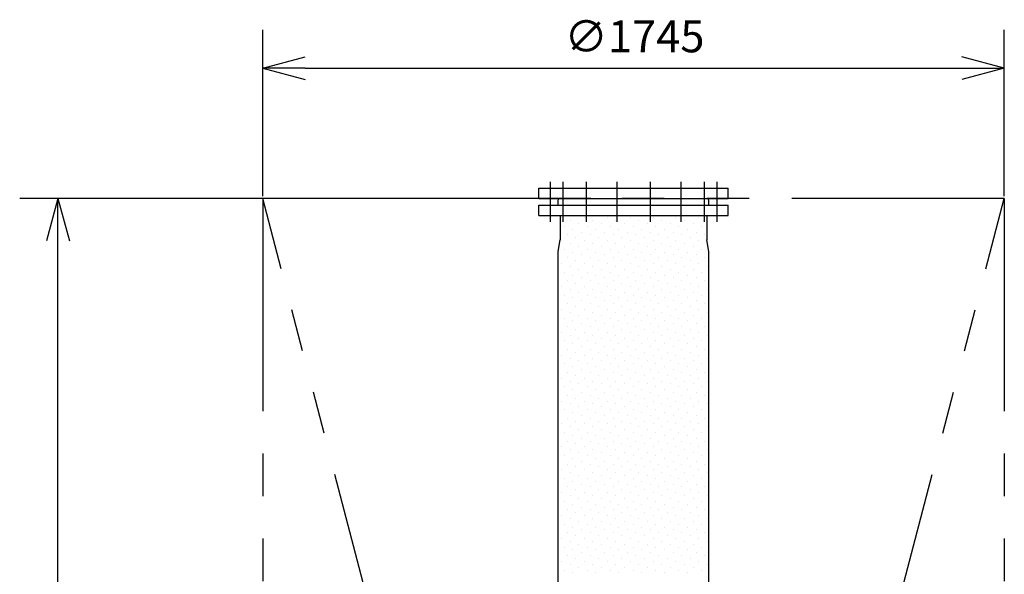
# Model space of a CAD drawing. Extents: x 207 to 40700, y 0 to 27750.
# Drawn here: x 30620 to 32937, y 3587 to 4891 of the extents above; entities that cross this region are included whole.
import ezdxf

# ---------------------------------------------------------------- set-up
doc = ezdxf.new("R2010")
doc.units = 0
doc.header["$LTSCALE"] = 400
doc.linetypes.add('CENTER', pattern=[2, 1.25, -0.25, 0.25, -0.25])
doc.linetypes.add('PHANTOM', pattern=[2.5, 1.25, -0.25, 0.25, -0.25, 0.25, -0.25])
doc.layers.get('0').update_dxf_attribs({"linetype": 'CONTINUOUS'})
for name, color, linetype in [('1', 4, 'CONTINUOUS'), ('CENTER', 1, 'CENTER'), ('SCALE', 4, 'CONTINUOUS'), ('UL1', 3, 'PHANTOM')]:
    doc.layers.add(name, color=color, linetype=linetype)
doc.styles.get("Standard").update_dxf_attribs({"font": 'TXT', "bigfont": 'BIGFONT'})

msp = doc.modelspace()

# ---------------------------------------------------------------- linework, layer by layer
for p, q in [((31191.8, 4776.7), (31291.8, 4803.5)), ((32936.8, 4776.7), (32836.8, 4803.5)), ((31191.8, 4776.7), (31291.8, 4749.9)), ((31291.8, 4776.7), (31191.8, 4776.7)), ((32936.8, 4776.7), (32836.8, 4749.9)), ((32836.8, 4776.7), (32936.8, 4776.7)), ((31841.8, 4494.5), (32286.8, 4494.5)), ((31841.8, 4470.5), (31841.8, 4494.5)), ((32286.8, 4470.5), (32286.8, 4494.5)), ((30710.1, 4470.5), (30683.3, 4370.5)), ((30710.1, 4470.5), (30736.9, 4370.5)), ((30710.1, 4370.5), (30710.1, 4470.5)), ((31841.8, 4470.5), (32286.8, 4470.5)), ((31841.8, 4454.5), (32286.8, 4454.5)), ((31841.8, 4430.5), (31841.8, 4454.5)), ((31887.3, 4466.5), (31888.3, 4469.2)), ((31887.3, 4454.5), (31887.3, 4466.5)), ((31890.2, 4470.5), (32238.4, 4470.5)), ((32241.3, 4466.5), (32240.3, 4469.2)), ((32241.3, 4454.5), (32241.3, 4466.5)), ((32286.8, 4430.5), (32286.8, 4454.5)), ((31841.8, 4430.5), (32286.8, 4430.5)), ((31891.8, 4430.5), (31891.8, 4373.2)), ((32236.8, 4430.5), (32236.8, 4373.2)), ((31886.8, 4345.9), (31891.8, 4373.2)), ((32241.8, 4345.9), (32236.8, 4373.2)), ((31886.8, 2495.2), (31886.8, 4345.9)), ((32241.8, 2495.2), (32241.8, 4345.9))]:
    msp.add_line(p, q)
for centre, start, end in [((31890.2, 4468.5), 90, 159.444), ((32238.4, 4468.5), 20.556, 90)]:
    msp.add_arc(centre, 2, start, end)
at = {"layer": '1', "linetype": 'Continuous'}
for p, q in [((31894.9, 4425.1), (31894.9, 4425.1)), ((31948.7, 4425.1), (31948.7, 4425.1)), ((32002.6, 4425.1), (32002.6, 4425.1)), ((32056.5, 4425.1), (32056.5, 4425.1)), ((32110.4, 4425.1), (32110.4, 4425.1)), ((32164.3, 4425.1), (32164.3, 4425.1)), ((32218.1, 4425.1), (32218.1, 4425.1)), ((31901.6, 4404.8), (31901.6, 4404.8)), ((31915.1, 4418.3), (31915.1, 4418.3)), ((31935.3, 4411.6), (31935.3, 4411.6)), ((31955.5, 4404.8), (31955.5, 4404.8)), ((31968.9, 4418.3), (31968.9, 4418.3)), ((31989.1, 4411.6), (31989.1, 4411.6)), ((32009.4, 4404.8), (32009.4, 4404.8)), ((32022.8, 4418.3), (32022.8, 4418.3)), ((32043, 4411.6), (32043, 4411.6)), ((32063.2, 4404.8), (32063.2, 4404.8)), ((32076.7, 4418.3), (32076.7, 4418.3)), ((32096.9, 4411.6), (32096.9, 4411.6)), ((32117.1, 4404.8), (32117.1, 4404.8)), ((32130.6, 4418.3), (32130.6, 4418.3)), ((32150.8, 4411.6), (32150.8, 4411.6)), ((32171, 4404.8), (32171, 4404.8)), ((32184.5, 4418.3), (32184.5, 4418.3)), ((32204.7, 4411.6), (32204.7, 4411.6)), ((32224.9, 4404.8), (32224.9, 4404.8)), ((31908.3, 4384.6), (31908.3, 4384.6)), ((31921.8, 4398.1), (31921.8, 4398.1)), ((31942, 4391.4), (31942, 4391.4)), ((31962.2, 4384.6), (31962.2, 4384.6)), ((31975.7, 4398.1), (31975.7, 4398.1)), ((31995.9, 4391.4), (31995.9, 4391.4)), ((32016.1, 4384.6), (32016.1, 4384.6)), ((32029.6, 4398.1), (32029.6, 4398.1)), ((32049.8, 4391.4), (32049.8, 4391.4)), ((32070, 4384.6), (32070, 4384.6)), ((32083.4, 4398.1), (32083.4, 4398.1)), ((32103.6, 4391.4), (32103.6, 4391.4)), ((32123.9, 4384.6), (32123.9, 4384.6)), ((32137.3, 4398.1), (32137.3, 4398.1)), ((32157.5, 4391.4), (32157.5, 4391.4)), ((32177.7, 4384.6), (32177.7, 4384.6)), ((32191.2, 4398.1), (32191.2, 4398.1)), ((32211.4, 4391.4), (32211.4, 4391.4)), ((32231.6, 4384.6), (32231.6, 4384.6)), ((31894.9, 4371.2), (31894.9, 4371.2)), ((31915.1, 4364.4), (31915.1, 4364.4)), ((31928.5, 4377.9), (31928.5, 4377.9)), ((31935.3, 4357.7), (31935.3, 4357.7)), ((31948.7, 4371.2), (31948.7, 4371.2)), ((31968.9, 4364.4), (31968.9, 4364.4)), ((31982.4, 4377.9), (31982.4, 4377.9)), ((31989.1, 4357.7), (31989.1, 4357.7)), ((32002.6, 4371.2), (32002.6, 4371.2)), ((32022.8, 4364.4), (32022.8, 4364.4)), ((32036.3, 4377.9), (32036.3, 4377.9)), ((32043, 4357.7), (32043, 4357.7)), ((32056.5, 4371.2), (32056.5, 4371.2)), ((32076.7, 4364.4), (32076.7, 4364.4)), ((32090.2, 4377.9), (32090.2, 4377.9)), ((32096.9, 4357.7), (32096.9, 4357.7)), ((32110.4, 4371.2), (32110.4, 4371.2)), ((32130.6, 4364.4), (32130.6, 4364.4)), ((32144.1, 4377.9), (32144.1, 4377.9)), ((32150.8, 4357.7), (32150.8, 4357.7)), ((32164.3, 4371.2), (32164.3, 4371.2)), ((32184.5, 4364.4), (32184.5, 4364.4)), ((32197.9, 4377.9), (32197.9, 4377.9)), ((32204.7, 4357.7), (32204.7, 4357.7)), ((32218.1, 4371.2), (32218.1, 4371.2)), ((32238.3, 4364.4), (32238.3, 4364.4)), ((31888.1, 4337.5), (31888.1, 4337.5)), ((31901.6, 4351), (31901.6, 4351)), ((31921.8, 4344.2), (31921.8, 4344.2)), ((31942, 4337.5), (31942, 4337.5)), ((31955.5, 4351), (31955.5, 4351)), ((31975.7, 4344.2), (31975.7, 4344.2)), ((31995.9, 4337.5), (31995.9, 4337.5)), ((32009.4, 4351), (32009.4, 4351)), ((32029.6, 4344.2), (32029.6, 4344.2)), ((32049.8, 4337.5), (32049.8, 4337.5)), ((32063.2, 4351), (32063.2, 4351)), ((32083.4, 4344.2), (32083.4, 4344.2)), ((32103.6, 4337.5), (32103.6, 4337.5)), ((32117.1, 4351), (32117.1, 4351)), ((32137.3, 4344.2), (32137.3, 4344.2)), ((32157.5, 4337.5), (32157.5, 4337.5)), ((32171, 4351), (32171, 4351)), ((32191.2, 4344.2), (32191.2, 4344.2)), ((32211.4, 4337.5), (32211.4, 4337.5)), ((32224.9, 4351), (32224.9, 4351)), ((31894.9, 4317.3), (31894.9, 4317.3)), ((31908.3, 4330.8), (31908.3, 4330.8)), ((31915.1, 4310.6), (31915.1, 4310.6)), ((31928.5, 4324), (31928.5, 4324)), ((31948.7, 4317.3), (31948.7, 4317.3)), ((31962.2, 4330.8), (31962.2, 4330.8)), ((31968.9, 4310.6), (31968.9, 4310.6)), ((31982.4, 4324), (31982.4, 4324)), ((32002.6, 4317.3), (32002.6, 4317.3)), ((32016.1, 4330.8), (32016.1, 4330.8)), ((32022.8, 4310.6), (32022.8, 4310.6)), ((32036.3, 4324), (32036.3, 4324)), ((32056.5, 4317.3), (32056.5, 4317.3)), ((32070, 4330.8), (32070, 4330.8)), ((32076.7, 4310.6), (32076.7, 4310.6)), ((32090.2, 4324), (32090.2, 4324)), ((32110.4, 4317.3), (32110.4, 4317.3)), ((32123.9, 4330.8), (32123.9, 4330.8)), ((32130.6, 4310.6), (32130.6, 4310.6)), ((32144.1, 4324), (32144.1, 4324)), ((32164.3, 4317.3), (32164.3, 4317.3)), ((32177.7, 4330.8), (32177.7, 4330.8)), ((32184.5, 4310.6), (32184.5, 4310.6)), ((32197.9, 4324), (32197.9, 4324)), ((32218.1, 4317.3), (32218.1, 4317.3)), ((32231.6, 4330.8), (32231.6, 4330.8)), ((32238.3, 4310.6), (32238.3, 4310.6)), ((31901.6, 4297.1), (31901.6, 4297.1)), ((31921.8, 4290.3), (31921.8, 4290.3)), ((31935.3, 4303.8), (31935.3, 4303.8)), ((31955.5, 4297.1), (31955.5, 4297.1)), ((31975.7, 4290.3), (31975.7, 4290.3)), ((31989.1, 4303.8), (31989.1, 4303.8)), ((32009.4, 4297.1), (32009.4, 4297.1)), ((32029.6, 4290.3), (32029.6, 4290.3)), ((32043, 4303.8), (32043, 4303.8)), ((32063.2, 4297.1), (32063.2, 4297.1)), ((32083.4, 4290.3), (32083.4, 4290.3)), ((32096.9, 4303.8), (32096.9, 4303.8)), ((32117.1, 4297.1), (32117.1, 4297.1)), ((32137.3, 4290.3), (32137.3, 4290.3)), ((32150.8, 4303.8), (32150.8, 4303.8)), ((32171, 4297.1), (32171, 4297.1)), ((32191.2, 4290.3), (32191.2, 4290.3)), ((32204.7, 4303.8), (32204.7, 4303.8)), ((32224.9, 4297.1), (32224.9, 4297.1)), ((31888.1, 4283.6), (31888.1, 4283.6)), ((31894.9, 4263.4), (31894.9, 4263.4)), ((31908.3, 4276.9), (31908.3, 4276.9)), ((31928.5, 4270.1), (31928.5, 4270.1)), ((31942, 4283.6), (31942, 4283.6)), ((31948.7, 4263.4), (31948.7, 4263.4)), ((31962.2, 4276.9), (31962.2, 4276.9)), ((31982.4, 4270.1), (31982.4, 4270.1)), ((31995.9, 4283.6), (31995.9, 4283.6)), ((32002.6, 4263.4), (32002.6, 4263.4)), ((32016.1, 4276.9), (32016.1, 4276.9)), ((32036.3, 4270.1), (32036.3, 4270.1)), ((32049.8, 4283.6), (32049.8, 4283.6)), ((32056.5, 4263.4), (32056.5, 4263.4)), ((32070, 4276.9), (32070, 4276.9)), ((32090.2, 4270.1), (32090.2, 4270.1)), ((32103.6, 4283.6), (32103.6, 4283.6)), ((32110.4, 4263.4), (32110.4, 4263.4)), ((32123.9, 4276.9), (32123.9, 4276.9)), ((32144.1, 4270.1), (32144.1, 4270.1)), ((32157.5, 4283.6), (32157.5, 4283.6)), ((32164.3, 4263.4), (32164.3, 4263.4)), ((32177.7, 4276.9), (32177.7, 4276.9)), ((32197.9, 4270.1), (32197.9, 4270.1)), ((32211.4, 4283.6), (32211.4, 4283.6)), ((32218.1, 4263.4), (32218.1, 4263.4)), ((32231.6, 4276.9), (32231.6, 4276.9)), ((31901.6, 4243.2), (31901.6, 4243.2)), ((31915.1, 4256.7), (31915.1, 4256.7)), ((31935.3, 4249.9), (31935.3, 4249.9)), ((31955.5, 4243.2), (31955.5, 4243.2)), ((31968.9, 4256.7), (31968.9, 4256.7)), ((31989.1, 4249.9), (31989.1, 4249.9)), ((32009.4, 4243.2), (32009.4, 4243.2)), ((32022.8, 4256.7), (32022.8, 4256.7)), ((32043, 4249.9), (32043, 4249.9)), ((32063.2, 4243.2), (32063.2, 4243.2)), ((32076.7, 4256.7), (32076.7, 4256.7)), ((32096.9, 4249.9), (32096.9, 4249.9)), ((32117.1, 4243.2), (32117.1, 4243.2)), ((32130.6, 4256.7), (32130.6, 4256.7)), ((32150.8, 4249.9), (32150.8, 4249.9)), ((32171, 4243.2), (32171, 4243.2)), ((32184.5, 4256.7), (32184.5, 4256.7)), ((32204.7, 4249.9), (32204.7, 4249.9)), ((32224.9, 4243.2), (32224.9, 4243.2)), ((32238.3, 4256.7), (32238.3, 4256.7)), ((31888.1, 4229.7), (31888.1, 4229.7)), ((31908.3, 4223), (31908.3, 4223)), ((31921.8, 4236.5), (31921.8, 4236.5)), ((31942, 4229.7), (31942, 4229.7)), ((31962.2, 4223), (31962.2, 4223)), ((31975.7, 4236.5), (31975.7, 4236.5)), ((31995.9, 4229.7), (31995.9, 4229.7)), ((32016.1, 4223), (32016.1, 4223)), ((32029.6, 4236.5), (32029.6, 4236.5)), ((32049.8, 4229.7), (32049.8, 4229.7)), ((32070, 4223), (32070, 4223)), ((32083.4, 4236.5), (32083.4, 4236.5)), ((32103.6, 4229.7), (32103.6, 4229.7)), ((32123.9, 4223), (32123.9, 4223)), ((32137.3, 4236.5), (32137.3, 4236.5)), ((32157.5, 4229.7), (32157.5, 4229.7)), ((32177.7, 4223), (32177.7, 4223)), ((32191.2, 4236.5), (32191.2, 4236.5)), ((32211.4, 4229.7), (32211.4, 4229.7)), ((32231.6, 4223), (32231.6, 4223)), ((31894.9, 4209.5), (31894.9, 4209.5)), ((31915.1, 4202.8), (31915.1, 4202.8)), ((31928.5, 4216.3), (31928.5, 4216.3)), ((31935.3, 4196.1), (31935.3, 4196.1)), ((31948.7, 4209.5), (31948.7, 4209.5)), ((31968.9, 4202.8), (31968.9, 4202.8)), ((31982.4, 4216.3), (31982.4, 4216.3)), ((31989.1, 4196.1), (31989.1, 4196.1)), ((32002.6, 4209.5), (32002.6, 4209.5)), ((32022.8, 4202.8), (32022.8, 4202.8)), ((32036.3, 4216.3), (32036.3, 4216.3)), ((32043, 4196.1), (32043, 4196.1)), ((32056.5, 4209.5), (32056.5, 4209.5)), ((32076.7, 4202.8), (32076.7, 4202.8)), ((32090.2, 4216.3), (32090.2, 4216.3)), ((32096.9, 4196.1), (32096.9, 4196.1)), ((32110.4, 4209.5), (32110.4, 4209.5)), ((32130.6, 4202.8), (32130.6, 4202.8)), ((32144.1, 4216.3), (32144.1, 4216.3)), ((32150.8, 4196.1), (32150.8, 4196.1)), ((32164.3, 4209.5), (32164.3, 4209.5)), ((32184.5, 4202.8), (32184.5, 4202.8)), ((32197.9, 4216.3), (32197.9, 4216.3)), ((32204.7, 4196.1), (32204.7, 4196.1)), ((32218.1, 4209.5), (32218.1, 4209.5)), ((32238.3, 4202.8), (32238.3, 4202.8)), ((31888.1, 4175.8), (31888.1, 4175.8)), ((31901.6, 4189.3), (31901.6, 4189.3)), ((31921.8, 4182.6), (31921.8, 4182.6)), ((31942, 4175.8), (31942, 4175.8)), ((31955.5, 4189.3), (31955.5, 4189.3)), ((31975.7, 4182.6), (31975.7, 4182.6)), ((31995.9, 4175.8), (31995.9, 4175.8)), ((32009.4, 4189.3), (32009.4, 4189.3)), ((32029.6, 4182.6), (32029.6, 4182.6)), ((32049.8, 4175.8), (32049.8, 4175.8)), ((32063.2, 4189.3), (32063.2, 4189.3)), ((32083.4, 4182.6), (32083.4, 4182.6)), ((32103.6, 4175.8), (32103.6, 4175.8)), ((32117.1, 4189.3), (32117.1, 4189.3)), ((32137.3, 4182.6), (32137.3, 4182.6)), ((32157.5, 4175.8), (32157.5, 4175.8)), ((32171, 4189.3), (32171, 4189.3)), ((32191.2, 4182.6), (32191.2, 4182.6)), ((32211.4, 4175.8), (32211.4, 4175.8)), ((32224.9, 4189.3), (32224.9, 4189.3)), ((31894.9, 4155.6), (31894.9, 4155.6)), ((31908.3, 4169.1), (31908.3, 4169.1)), ((31915.1, 4148.9), (31915.1, 4148.9)), ((31928.5, 4162.4), (31928.5, 4162.4)), ((31948.7, 4155.6), (31948.7, 4155.6)), ((31962.2, 4169.1), (31962.2, 4169.1)), ((31968.9, 4148.9), (31968.9, 4148.9)), ((31982.4, 4162.4), (31982.4, 4162.4)), ((32002.6, 4155.6), (32002.6, 4155.6)), ((32016.1, 4169.1), (32016.1, 4169.1)), ((32022.8, 4148.9), (32022.8, 4148.9)), ((32036.3, 4162.4), (32036.3, 4162.4)), ((32056.5, 4155.6), (32056.5, 4155.6)), ((32070, 4169.1), (32070, 4169.1)), ((32076.7, 4148.9), (32076.7, 4148.9)), ((32090.2, 4162.4), (32090.2, 4162.4)), ((32110.4, 4155.6), (32110.4, 4155.6)), ((32123.9, 4169.1), (32123.9, 4169.1)), ((32130.6, 4148.9), (32130.6, 4148.9)), ((32144.1, 4162.4), (32144.1, 4162.4)), ((32164.3, 4155.6), (32164.3, 4155.6)), ((32177.7, 4169.1), (32177.7, 4169.1)), ((32184.5, 4148.9), (32184.5, 4148.9)), ((32197.9, 4162.4), (32197.9, 4162.4)), ((32218.1, 4155.6), (32218.1, 4155.6)), ((32231.6, 4169.1), (32231.6, 4169.1)), ((32238.3, 4148.9), (32238.3, 4148.9)), ((31901.6, 4135.4), (31901.6, 4135.4)), ((31921.8, 4128.7), (31921.8, 4128.7)), ((31935.3, 4142.2), (31935.3, 4142.2)), ((31955.5, 4135.4), (31955.5, 4135.4)), ((31975.7, 4128.7), (31975.7, 4128.7)), ((31989.1, 4142.2), (31989.1, 4142.2)), ((32009.4, 4135.4), (32009.4, 4135.4)), ((32029.6, 4128.7), (32029.6, 4128.7)), ((32043, 4142.2), (32043, 4142.2)), ((32063.2, 4135.4), (32063.2, 4135.4)), ((32083.4, 4128.7), (32083.4, 4128.7)), ((32096.9, 4142.2), (32096.9, 4142.2)), ((32117.1, 4135.4), (32117.1, 4135.4)), ((32137.3, 4128.7), (32137.3, 4128.7)), ((32150.8, 4142.2), (32150.8, 4142.2)), ((32171, 4135.4), (32171, 4135.4)), ((32191.2, 4128.7), (32191.2, 4128.7)), ((32204.7, 4142.2), (32204.7, 4142.2)), ((32224.9, 4135.4), (32224.9, 4135.4)), ((31888.1, 4122), (31888.1, 4122)), ((31894.9, 4101.8), (31894.9, 4101.8)), ((31908.3, 4115.2), (31908.3, 4115.2)), ((31928.5, 4108.5), (31928.5, 4108.5)), ((31942, 4122), (31942, 4122)), ((31948.7, 4101.8), (31948.7, 4101.8)), ((31962.2, 4115.2), (31962.2, 4115.2)), ((31982.4, 4108.5), (31982.4, 4108.5)), ((31995.9, 4122), (31995.9, 4122)), ((32002.6, 4101.8), (32002.6, 4101.8)), ((32016.1, 4115.2), (32016.1, 4115.2)), ((32036.3, 4108.5), (32036.3, 4108.5)), ((32049.8, 4122), (32049.8, 4122)), ((32056.5, 4101.8), (32056.5, 4101.8)), ((32070, 4115.2), (32070, 4115.2)), ((32090.2, 4108.5), (32090.2, 4108.5)), ((32103.6, 4122), (32103.6, 4122)), ((32110.4, 4101.8), (32110.4, 4101.8)), ((32123.9, 4115.2), (32123.9, 4115.2)), ((32144.1, 4108.5), (32144.1, 4108.5)), ((32157.5, 4122), (32157.5, 4122)), ((32164.3, 4101.8), (32164.3, 4101.8)), ((32177.7, 4115.2), (32177.7, 4115.2)), ((32197.9, 4108.5), (32197.9, 4108.5)), ((32211.4, 4122), (32211.4, 4122)), ((32218.1, 4101.8), (32218.1, 4101.8)), ((32231.6, 4115.2), (32231.6, 4115.2)), ((31901.6, 4081.6), (31901.6, 4081.6)), ((31915.1, 4095), (31915.1, 4095)), ((31935.3, 4088.3), (31935.3, 4088.3)), ((31955.5, 4081.6), (31955.5, 4081.6)), ((31968.9, 4095), (31968.9, 4095)), ((31989.1, 4088.3), (31989.1, 4088.3)), ((32009.4, 4081.6), (32009.4, 4081.6)), ((32022.8, 4095), (32022.8, 4095)), ((32043, 4088.3), (32043, 4088.3)), ((32063.2, 4081.6), (32063.2, 4081.6)), ((32076.7, 4095), (32076.7, 4095)), ((32096.9, 4088.3), (32096.9, 4088.3)), ((32117.1, 4081.6), (32117.1, 4081.6)), ((32130.6, 4095), (32130.6, 4095)), ((32150.8, 4088.3), (32150.8, 4088.3)), ((32171, 4081.6), (32171, 4081.6)), ((32184.5, 4095), (32184.5, 4095)), ((32204.7, 4088.3), (32204.7, 4088.3)), ((32224.9, 4081.6), (32224.9, 4081.6)), ((32238.3, 4095), (32238.3, 4095)), ((31888.1, 4068.1), (31888.1, 4068.1)), ((31908.3, 4061.4), (31908.3, 4061.4)), ((31921.8, 4074.8), (31921.8, 4074.8)), ((31928.5, 4054.6), (31928.5, 4054.6)), ((31942, 4068.1), (31942, 4068.1)), ((31962.2, 4061.4), (31962.2, 4061.4)), ((31975.7, 4074.8), (31975.7, 4074.8)), ((31982.4, 4054.6), (31982.4, 4054.6)), ((31995.9, 4068.1), (31995.9, 4068.1)), ((32016.1, 4061.4), (32016.1, 4061.4)), ((32029.6, 4074.8), (32029.6, 4074.8)), ((32036.3, 4054.6), (32036.3, 4054.6)), ((32049.8, 4068.1), (32049.8, 4068.1)), ((32070, 4061.4), (32070, 4061.4)), ((32083.4, 4074.8), (32083.4, 4074.8)), ((32090.2, 4054.6), (32090.2, 4054.6)), ((32103.6, 4068.1), (32103.6, 4068.1)), ((32123.9, 4061.4), (32123.9, 4061.4)), ((32137.3, 4074.8), (32137.3, 4074.8)), ((32144.1, 4054.6), (32144.1, 4054.6)), ((32157.5, 4068.1), (32157.5, 4068.1)), ((32177.7, 4061.4), (32177.7, 4061.4)), ((32191.2, 4074.8), (32191.2, 4074.8)), ((32197.9, 4054.6), (32197.9, 4054.6)), ((32211.4, 4068.1), (32211.4, 4068.1)), ((32231.6, 4061.4), (32231.6, 4061.4)), ((31894.9, 4047.9), (31894.9, 4047.9)), ((31915.1, 4041.1), (31915.1, 4041.1)), ((31935.3, 4034.4), (31935.3, 4034.4)), ((31948.7, 4047.9), (31948.7, 4047.9)), ((31968.9, 4041.1), (31968.9, 4041.1)), ((31989.1, 4034.4), (31989.1, 4034.4)), ((32002.6, 4047.9), (32002.6, 4047.9)), ((32022.8, 4041.1), (32022.8, 4041.1)), ((32043, 4034.4), (32043, 4034.4)), ((32056.5, 4047.9), (32056.5, 4047.9)), ((32076.7, 4041.1), (32076.7, 4041.1)), ((32096.9, 4034.4), (32096.9, 4034.4)), ((32110.4, 4047.9), (32110.4, 4047.9)), ((32130.6, 4041.1), (32130.6, 4041.1)), ((32150.8, 4034.4), (32150.8, 4034.4)), ((32164.3, 4047.9), (32164.3, 4047.9)), ((32184.5, 4041.1), (32184.5, 4041.1)), ((32204.7, 4034.4), (32204.7, 4034.4)), ((32218.1, 4047.9), (32218.1, 4047.9)), ((32238.3, 4041.1), (32238.3, 4041.1)), ((31888.1, 4014.2), (31888.1, 4014.2)), ((31901.6, 4027.7), (31901.6, 4027.7)), ((31921.8, 4020.9), (31921.8, 4020.9)), ((31942, 4014.2), (31942, 4014.2)), ((31955.5, 4027.7), (31955.5, 4027.7)), ((31975.7, 4020.9), (31975.7, 4020.9)), ((31995.9, 4014.2), (31995.9, 4014.2)), ((32009.4, 4027.7), (32009.4, 4027.7)), ((32029.6, 4020.9), (32029.6, 4020.9)), ((32049.8, 4014.2), (32049.8, 4014.2)), ((32063.2, 4027.7), (32063.2, 4027.7)), ((32083.4, 4020.9), (32083.4, 4020.9)), ((32103.6, 4014.2), (32103.6, 4014.2)), ((32117.1, 4027.7), (32117.1, 4027.7)), ((32137.3, 4020.9), (32137.3, 4020.9)), ((32157.5, 4014.2), (32157.5, 4014.2)), ((32171, 4027.7), (32171, 4027.7)), ((32191.2, 4020.9), (32191.2, 4020.9)), ((32211.4, 4014.2), (32211.4, 4014.2)), ((32224.9, 4027.7), (32224.9, 4027.7)), ((31894.9, 3994), (31894.9, 3994)), ((31908.3, 4007.5), (31908.3, 4007.5)), ((31915.1, 3987.3), (31915.1, 3987.3)), ((31928.5, 4000.7), (31928.5, 4000.7)), ((31948.7, 3994), (31948.7, 3994)), ((31962.2, 4007.5), (31962.2, 4007.5)), ((31968.9, 3987.3), (31968.9, 3987.3)), ((31982.4, 4000.7), (31982.4, 4000.7)), ((32002.6, 3994), (32002.6, 3994)), ((32016.1, 4007.5), (32016.1, 4007.5)), ((32022.8, 3987.3), (32022.8, 3987.3)), ((32036.3, 4000.7), (32036.3, 4000.7)), ((32056.5, 3994), (32056.5, 3994)), ((32070, 4007.5), (32070, 4007.5)), ((32076.7, 3987.3), (32076.7, 3987.3)), ((32090.2, 4000.7), (32090.2, 4000.7)), ((32110.4, 3994), (32110.4, 3994)), ((32123.9, 4007.5), (32123.9, 4007.5)), ((32130.6, 3987.3), (32130.6, 3987.3)), ((32144.1, 4000.7), (32144.1, 4000.7)), ((32164.3, 3994), (32164.3, 3994)), ((32177.7, 4007.5), (32177.7, 4007.5)), ((32184.5, 3987.3), (32184.5, 3987.3)), ((32197.9, 4000.7), (32197.9, 4000.7)), ((32218.1, 3994), (32218.1, 3994)), ((32231.6, 4007.5), (32231.6, 4007.5)), ((32238.3, 3987.3), (32238.3, 3987.3)), ((31901.6, 3973.8), (31901.6, 3973.8)), ((31921.8, 3967.1), (31921.8, 3967.1)), ((31935.3, 3980.5), (31935.3, 3980.5)), ((31955.5, 3973.8), (31955.5, 3973.8)), ((31975.7, 3967.1), (31975.7, 3967.1)), ((31989.1, 3980.5), (31989.1, 3980.5)), ((32009.4, 3973.8), (32009.4, 3973.8)), ((32029.6, 3967.1), (32029.6, 3967.1)), ((32043, 3980.5), (32043, 3980.5)), ((32063.2, 3973.8), (32063.2, 3973.8)), ((32083.4, 3967.1), (32083.4, 3967.1)), ((32096.9, 3980.5), (32096.9, 3980.5)), ((32117.1, 3973.8), (32117.1, 3973.8)), ((32137.3, 3967.1), (32137.3, 3967.1)), ((32150.8, 3980.5), (32150.8, 3980.5)), ((32171, 3973.8), (32171, 3973.8)), ((32191.2, 3967.1), (32191.2, 3967.1)), ((32204.7, 3980.5), (32204.7, 3980.5)), ((32224.9, 3973.8), (32224.9, 3973.8)), ((31888.1, 3960.3), (31888.1, 3960.3)), ((31894.9, 3940.1), (31894.9, 3940.1)), ((31908.3, 3953.6), (31908.3, 3953.6)), ((31928.5, 3946.9), (31928.5, 3946.9)), ((31942, 3960.3), (31942, 3960.3)), ((31948.7, 3940.1), (31948.7, 3940.1)), ((31962.2, 3953.6), (31962.2, 3953.6)), ((31982.4, 3946.9), (31982.4, 3946.9)), ((31995.9, 3960.3), (31995.9, 3960.3)), ((32002.6, 3940.1), (32002.6, 3940.1)), ((32016.1, 3953.6), (32016.1, 3953.6)), ((32036.3, 3946.9), (32036.3, 3946.9)), ((32049.8, 3960.3), (32049.8, 3960.3)), ((32056.5, 3940.1), (32056.5, 3940.1)), ((32070, 3953.6), (32070, 3953.6)), ((32090.2, 3946.9), (32090.2, 3946.9)), ((32103.6, 3960.3), (32103.6, 3960.3)), ((32110.4, 3940.1), (32110.4, 3940.1)), ((32123.9, 3953.6), (32123.9, 3953.6)), ((32144.1, 3946.9), (32144.1, 3946.9)), ((32157.5, 3960.3), (32157.5, 3960.3)), ((32164.3, 3940.1), (32164.3, 3940.1)), ((32177.7, 3953.6), (32177.7, 3953.6)), ((32197.9, 3946.9), (32197.9, 3946.9)), ((32211.4, 3960.3), (32211.4, 3960.3)), ((32218.1, 3940.1), (32218.1, 3940.1)), ((32231.6, 3953.6), (32231.6, 3953.6)), ((31901.6, 3919.9), (31901.6, 3919.9)), ((31915.1, 3933.4), (31915.1, 3933.4)), ((31935.3, 3926.6), (31935.3, 3926.6)), ((31955.5, 3919.9), (31955.5, 3919.9)), ((31968.9, 3933.4), (31968.9, 3933.4)), ((31989.1, 3926.6), (31989.1, 3926.6)), ((32009.4, 3919.9), (32009.4, 3919.9)), ((32022.8, 3933.4), (32022.8, 3933.4)), ((32043, 3926.6), (32043, 3926.6)), ((32063.2, 3919.9), (32063.2, 3919.9)), ((32076.7, 3933.4), (32076.7, 3933.4)), ((32096.9, 3926.6), (32096.9, 3926.6)), ((32117.1, 3919.9), (32117.1, 3919.9)), ((32130.6, 3933.4), (32130.6, 3933.4)), ((32150.8, 3926.6), (32150.8, 3926.6)), ((32171, 3919.9), (32171, 3919.9)), ((32184.5, 3933.4), (32184.5, 3933.4)), ((32204.7, 3926.6), (32204.7, 3926.6)), ((32224.9, 3919.9), (32224.9, 3919.9)), ((32238.3, 3933.4), (32238.3, 3933.4)), ((31888.1, 3906.4), (31888.1, 3906.4)), ((31908.3, 3899.7), (31908.3, 3899.7)), ((31921.8, 3913.2), (31921.8, 3913.2)), ((31928.5, 3893), (31928.5, 3893)), ((31942, 3906.4), (31942, 3906.4)), ((31962.2, 3899.7), (31962.2, 3899.7)), ((31975.7, 3913.2), (31975.7, 3913.2)), ((31982.4, 3893), (31982.4, 3893)), ((31995.9, 3906.4), (31995.9, 3906.4)), ((32016.1, 3899.7), (32016.1, 3899.7)), ((32029.6, 3913.2), (32029.6, 3913.2)), ((32036.3, 3893), (32036.3, 3893)), ((32049.8, 3906.4), (32049.8, 3906.4)), ((32070, 3899.7), (32070, 3899.7)), ((32083.4, 3913.2), (32083.4, 3913.2)), ((32090.2, 3893), (32090.2, 3893)), ((32103.6, 3906.4), (32103.6, 3906.4)), ((32123.9, 3899.7), (32123.9, 3899.7)), ((32137.3, 3913.2), (32137.3, 3913.2)), ((32144.1, 3893), (32144.1, 3893)), ((32157.5, 3906.4), (32157.5, 3906.4)), ((32177.7, 3899.7), (32177.7, 3899.7)), ((32191.2, 3913.2), (32191.2, 3913.2)), ((32197.9, 3893), (32197.9, 3893)), ((32211.4, 3906.4), (32211.4, 3906.4)), ((32231.6, 3899.7), (32231.6, 3899.7)), ((31894.9, 3886.2), (31894.9, 3886.2)), ((31915.1, 3879.5), (31915.1, 3879.5)), ((31935.3, 3872.8), (31935.3, 3872.8)), ((31948.7, 3886.2), (31948.7, 3886.2)), ((31968.9, 3879.5), (31968.9, 3879.5)), ((31989.1, 3872.8), (31989.1, 3872.8)), ((32002.6, 3886.2), (32002.6, 3886.2)), ((32022.8, 3879.5), (32022.8, 3879.5)), ((32043, 3872.8), (32043, 3872.8)), ((32056.5, 3886.2), (32056.5, 3886.2)), ((32076.7, 3879.5), (32076.7, 3879.5)), ((32096.9, 3872.8), (32096.9, 3872.8)), ((32110.4, 3886.2), (32110.4, 3886.2)), ((32130.6, 3879.5), (32130.6, 3879.5)), ((32150.8, 3872.8), (32150.8, 3872.8)), ((32164.3, 3886.2), (32164.3, 3886.2)), ((32184.5, 3879.5), (32184.5, 3879.5)), ((32204.7, 3872.8), (32204.7, 3872.8)), ((32218.1, 3886.2), (32218.1, 3886.2)), ((32238.3, 3879.5), (32238.3, 3879.5)), ((31888.1, 3852.6), (31888.1, 3852.6)), ((31901.6, 3866), (31901.6, 3866)), ((31908.3, 3845.8), (31908.3, 3845.8)), ((31921.8, 3859.3), (31921.8, 3859.3)), ((31942, 3852.6), (31942, 3852.6)), ((31955.5, 3866), (31955.5, 3866)), ((31962.2, 3845.8), (31962.2, 3845.8)), ((31975.7, 3859.3), (31975.7, 3859.3)), ((31995.9, 3852.6), (31995.9, 3852.6)), ((32009.4, 3866), (32009.4, 3866)), ((32016.1, 3845.8), (32016.1, 3845.8)), ((32029.6, 3859.3), (32029.6, 3859.3)), ((32049.8, 3852.6), (32049.8, 3852.6)), ((32063.2, 3866), (32063.2, 3866)), ((32070, 3845.8), (32070, 3845.8)), ((32083.4, 3859.3), (32083.4, 3859.3)), ((32103.6, 3852.6), (32103.6, 3852.6)), ((32117.1, 3866), (32117.1, 3866)), ((32123.9, 3845.8), (32123.9, 3845.8)), ((32137.3, 3859.3), (32137.3, 3859.3)), ((32157.5, 3852.6), (32157.5, 3852.6)), ((32171, 3866), (32171, 3866)), ((32177.7, 3845.8), (32177.7, 3845.8)), ((32191.2, 3859.3), (32191.2, 3859.3)), ((32211.4, 3852.6), (32211.4, 3852.6)), ((32224.9, 3866), (32224.9, 3866)), ((32231.6, 3845.8), (32231.6, 3845.8)), ((31894.9, 3832.4), (31894.9, 3832.4)), ((31915.1, 3825.6), (31915.1, 3825.6)), ((31928.5, 3839.1), (31928.5, 3839.1)), ((31948.7, 3832.4), (31948.7, 3832.4)), ((31968.9, 3825.6), (31968.9, 3825.6)), ((31982.4, 3839.1), (31982.4, 3839.1)), ((32002.6, 3832.4), (32002.6, 3832.4)), ((32022.8, 3825.6), (32022.8, 3825.6)), ((32036.3, 3839.1), (32036.3, 3839.1)), ((32056.5, 3832.4), (32056.5, 3832.4)), ((32076.7, 3825.6), (32076.7, 3825.6)), ((32090.2, 3839.1), (32090.2, 3839.1)), ((32110.4, 3832.4), (32110.4, 3832.4)), ((32130.6, 3825.6), (32130.6, 3825.6)), ((32144.1, 3839.1), (32144.1, 3839.1)), ((32164.3, 3832.4), (32164.3, 3832.4)), ((32184.5, 3825.6), (32184.5, 3825.6)), ((32197.9, 3839.1), (32197.9, 3839.1)), ((32218.1, 3832.4), (32218.1, 3832.4)), ((32238.3, 3825.6), (32238.3, 3825.6)), ((31901.6, 3812.1), (31901.6, 3812.1)), ((31921.8, 3805.4), (31921.8, 3805.4)), ((31935.3, 3818.9), (31935.3, 3818.9)), ((31955.5, 3812.1), (31955.5, 3812.1)), ((31975.7, 3805.4), (31975.7, 3805.4)), ((31989.1, 3818.9), (31989.1, 3818.9)), ((32009.4, 3812.1), (32009.4, 3812.1)), ((32029.6, 3805.4), (32029.6, 3805.4)), ((32043, 3818.9), (32043, 3818.9)), ((32063.2, 3812.1), (32063.2, 3812.1)), ((32083.4, 3805.4), (32083.4, 3805.4)), ((32096.9, 3818.9), (32096.9, 3818.9)), ((32117.1, 3812.1), (32117.1, 3812.1)), ((32137.3, 3805.4), (32137.3, 3805.4)), ((32150.8, 3818.9), (32150.8, 3818.9)), ((32171, 3812.1), (32171, 3812.1)), ((32191.2, 3805.4), (32191.2, 3805.4)), ((32204.7, 3818.9), (32204.7, 3818.9)), ((32224.9, 3812.1), (32224.9, 3812.1)), ((31888.1, 3798.7), (31888.1, 3798.7)), ((31894.9, 3778.5), (31894.9, 3778.5)), ((31908.3, 3791.9), (31908.3, 3791.9)), ((31928.5, 3785.2), (31928.5, 3785.2)), ((31942, 3798.7), (31942, 3798.7)), ((31948.7, 3778.5), (31948.7, 3778.5)), ((31962.2, 3791.9), (31962.2, 3791.9)), ((31982.4, 3785.2), (31982.4, 3785.2)), ((31995.9, 3798.7), (31995.9, 3798.7)), ((32002.6, 3778.5), (32002.6, 3778.5)), ((32016.1, 3791.9), (32016.1, 3791.9)), ((32036.3, 3785.2), (32036.3, 3785.2)), ((32049.8, 3798.7), (32049.8, 3798.7)), ((32056.5, 3778.5), (32056.5, 3778.5)), ((32070, 3791.9), (32070, 3791.9)), ((32090.2, 3785.2), (32090.2, 3785.2)), ((32103.6, 3798.7), (32103.6, 3798.7)), ((32110.4, 3778.5), (32110.4, 3778.5)), ((32123.9, 3791.9), (32123.9, 3791.9)), ((32144.1, 3785.2), (32144.1, 3785.2)), ((32157.5, 3798.7), (32157.5, 3798.7)), ((32164.3, 3778.5), (32164.3, 3778.5)), ((32177.7, 3791.9), (32177.7, 3791.9)), ((32197.9, 3785.2), (32197.9, 3785.2)), ((32211.4, 3798.7), (32211.4, 3798.7)), ((32218.1, 3778.5), (32218.1, 3778.5)), ((32231.6, 3791.9), (32231.6, 3791.9)), ((31901.6, 3758.3), (31901.6, 3758.3)), ((31915.1, 3771.7), (31915.1, 3771.7)), ((31935.3, 3765), (31935.3, 3765)), ((31955.5, 3758.3), (31955.5, 3758.3)), ((31968.9, 3771.7), (31968.9, 3771.7)), ((31989.1, 3765), (31989.1, 3765)), ((32009.4, 3758.3), (32009.4, 3758.3)), ((32022.8, 3771.7), (32022.8, 3771.7)), ((32043, 3765), (32043, 3765)), ((32063.2, 3758.3), (32063.2, 3758.3)), ((32076.7, 3771.7), (32076.7, 3771.7)), ((32096.9, 3765), (32096.9, 3765)), ((32117.1, 3758.3), (32117.1, 3758.3)), ((32130.6, 3771.7), (32130.6, 3771.7)), ((32150.8, 3765), (32150.8, 3765)), ((32171, 3758.3), (32171, 3758.3)), ((32184.5, 3771.7), (32184.5, 3771.7)), ((32204.7, 3765), (32204.7, 3765)), ((32224.9, 3758.3), (32224.9, 3758.3)), ((32238.3, 3771.7), (32238.3, 3771.7)), ((31888.1, 3744.8), (31888.1, 3744.8)), ((31908.3, 3738.1), (31908.3, 3738.1)), ((31921.8, 3751.5), (31921.8, 3751.5)), ((31928.5, 3731.3), (31928.5, 3731.3)), ((31942, 3744.8), (31942, 3744.8)), ((31962.2, 3738.1), (31962.2, 3738.1)), ((31975.7, 3751.5), (31975.7, 3751.5)), ((31982.4, 3731.3), (31982.4, 3731.3)), ((31995.9, 3744.8), (31995.9, 3744.8)), ((32016.1, 3738.1), (32016.1, 3738.1)), ((32029.6, 3751.5), (32029.6, 3751.5)), ((32036.3, 3731.3), (32036.3, 3731.3)), ((32049.8, 3744.8), (32049.8, 3744.8)), ((32070, 3738.1), (32070, 3738.1)), ((32083.4, 3751.5), (32083.4, 3751.5)), ((32090.2, 3731.3), (32090.2, 3731.3)), ((32103.6, 3744.8), (32103.6, 3744.8)), ((32123.9, 3738.1), (32123.9, 3738.1)), ((32137.3, 3751.5), (32137.3, 3751.5)), ((32144.1, 3731.3), (32144.1, 3731.3)), ((32157.5, 3744.8), (32157.5, 3744.8)), ((32177.7, 3738.1), (32177.7, 3738.1)), ((32191.2, 3751.5), (32191.2, 3751.5)), ((32197.9, 3731.3), (32197.9, 3731.3)), ((32211.4, 3744.8), (32211.4, 3744.8)), ((32231.6, 3738.1), (32231.6, 3738.1)), ((31894.9, 3724.6), (31894.9, 3724.6)), ((31915.1, 3717.9), (31915.1, 3717.9)), ((31935.3, 3711.1), (31935.3, 3711.1)), ((31948.7, 3724.6), (31948.7, 3724.6)), ((31968.9, 3717.9), (31968.9, 3717.9)), ((31989.1, 3711.1), (31989.1, 3711.1)), ((32002.6, 3724.6), (32002.6, 3724.6)), ((32022.8, 3717.9), (32022.8, 3717.9)), ((32043, 3711.1), (32043, 3711.1)), ((32056.5, 3724.6), (32056.5, 3724.6)), ((32076.7, 3717.9), (32076.7, 3717.9)), ((32096.9, 3711.1), (32096.9, 3711.1)), ((32110.4, 3724.6), (32110.4, 3724.6)), ((32130.6, 3717.9), (32130.6, 3717.9)), ((32150.8, 3711.1), (32150.8, 3711.1)), ((32164.3, 3724.6), (32164.3, 3724.6)), ((32184.5, 3717.9), (32184.5, 3717.9)), ((32204.7, 3711.1), (32204.7, 3711.1)), ((32218.1, 3724.6), (32218.1, 3724.6)), ((32238.3, 3717.9), (32238.3, 3717.9)), ((31888.1, 3690.9), (31888.1, 3690.9)), ((31901.6, 3704.4), (31901.6, 3704.4)), ((31908.3, 3684.2), (31908.3, 3684.2)), ((31921.8, 3697.6), (31921.8, 3697.6)), ((31942, 3690.9), (31942, 3690.9)), ((31955.5, 3704.4), (31955.5, 3704.4)), ((31962.2, 3684.2), (31962.2, 3684.2)), ((31975.7, 3697.6), (31975.7, 3697.6)), ((31995.9, 3690.9), (31995.9, 3690.9)), ((32009.4, 3704.4), (32009.4, 3704.4)), ((32016.1, 3684.2), (32016.1, 3684.2)), ((32029.6, 3697.6), (32029.6, 3697.6)), ((32049.8, 3690.9), (32049.8, 3690.9)), ((32063.2, 3704.4), (32063.2, 3704.4)), ((32070, 3684.2), (32070, 3684.2)), ((32083.4, 3697.6), (32083.4, 3697.6)), ((32103.6, 3690.9), (32103.6, 3690.9)), ((32117.1, 3704.4), (32117.1, 3704.4)), ((32123.9, 3684.2), (32123.9, 3684.2)), ((32137.3, 3697.6), (32137.3, 3697.6)), ((32157.5, 3690.9), (32157.5, 3690.9)), ((32171, 3704.4), (32171, 3704.4)), ((32177.7, 3684.2), (32177.7, 3684.2)), ((32191.2, 3697.6), (32191.2, 3697.6)), ((32211.4, 3690.9), (32211.4, 3690.9)), ((32224.9, 3704.4), (32224.9, 3704.4)), ((32231.6, 3684.2), (32231.6, 3684.2)), ((31894.9, 3670.7), (31894.9, 3670.7)), ((31915.1, 3664), (31915.1, 3664)), ((31928.5, 3677.4), (31928.5, 3677.4)), ((31948.7, 3670.7), (31948.7, 3670.7)), ((31968.9, 3664), (31968.9, 3664)), ((31982.4, 3677.4), (31982.4, 3677.4)), ((32002.6, 3670.7), (32002.6, 3670.7)), ((32022.8, 3664), (32022.8, 3664)), ((32036.3, 3677.4), (32036.3, 3677.4)), ((32056.5, 3670.7), (32056.5, 3670.7)), ((32076.7, 3664), (32076.7, 3664)), ((32090.2, 3677.4), (32090.2, 3677.4)), ((32110.4, 3670.7), (32110.4, 3670.7)), ((32130.6, 3664), (32130.6, 3664)), ((32144.1, 3677.4), (32144.1, 3677.4)), ((32164.3, 3670.7), (32164.3, 3670.7)), ((32184.5, 3664), (32184.5, 3664)), ((32197.9, 3677.4), (32197.9, 3677.4)), ((32218.1, 3670.7), (32218.1, 3670.7)), ((32238.3, 3664), (32238.3, 3664)), ((31901.6, 3650.5), (31901.6, 3650.5)), ((31921.8, 3643.8), (31921.8, 3643.8)), ((31935.3, 3657.2), (31935.3, 3657.2)), ((31955.5, 3650.5), (31955.5, 3650.5)), ((31975.7, 3643.8), (31975.7, 3643.8)), ((31989.1, 3657.2), (31989.1, 3657.2)), ((32009.4, 3650.5), (32009.4, 3650.5)), ((32029.6, 3643.8), (32029.6, 3643.8)), ((32043, 3657.2), (32043, 3657.2)), ((32063.2, 3650.5), (32063.2, 3650.5)), ((32083.4, 3643.8), (32083.4, 3643.8)), ((32096.9, 3657.2), (32096.9, 3657.2)), ((32117.1, 3650.5), (32117.1, 3650.5)), ((32137.3, 3643.8), (32137.3, 3643.8)), ((32150.8, 3657.2), (32150.8, 3657.2)), ((32171, 3650.5), (32171, 3650.5)), ((32191.2, 3643.8), (32191.2, 3643.8)), ((32204.7, 3657.2), (32204.7, 3657.2)), ((32224.9, 3650.5), (32224.9, 3650.5)), ((31888.1, 3637), (31888.1, 3637)), ((31894.9, 3616.8), (31894.9, 3616.8)), ((31908.3, 3630.3), (31908.3, 3630.3)), ((31928.5, 3623.6), (31928.5, 3623.6)), ((31942, 3637), (31942, 3637)), ((31948.7, 3616.8), (31948.7, 3616.8)), ((31962.2, 3630.3), (31962.2, 3630.3)), ((31982.4, 3623.6), (31982.4, 3623.6)), ((31995.9, 3637), (31995.9, 3637)), ((32002.6, 3616.8), (32002.6, 3616.8)), ((32016.1, 3630.3), (32016.1, 3630.3)), ((32036.3, 3623.6), (32036.3, 3623.6)), ((32049.8, 3637), (32049.8, 3637)), ((32056.5, 3616.8), (32056.5, 3616.8)), ((32070, 3630.3), (32070, 3630.3)), ((32090.2, 3623.6), (32090.2, 3623.6)), ((32103.6, 3637), (32103.6, 3637)), ((32110.4, 3616.8), (32110.4, 3616.8)), ((32123.9, 3630.3), (32123.9, 3630.3)), ((32144.1, 3623.6), (32144.1, 3623.6)), ((32157.5, 3637), (32157.5, 3637)), ((32164.3, 3616.8), (32164.3, 3616.8)), ((32177.7, 3630.3), (32177.7, 3630.3)), ((32197.9, 3623.6), (32197.9, 3623.6)), ((32211.4, 3637), (32211.4, 3637)), ((32218.1, 3616.8), (32218.1, 3616.8)), ((32231.6, 3630.3), (32231.6, 3630.3)), ((31901.6, 3596.6), (31901.6, 3596.6)), ((31915.1, 3610.1), (31915.1, 3610.1)), ((31935.3, 3603.4), (31935.3, 3603.4)), ((31955.5, 3596.6), (31955.5, 3596.6)), ((31968.9, 3610.1), (31968.9, 3610.1)), ((31989.1, 3603.4), (31989.1, 3603.4)), ((32009.4, 3596.6), (32009.4, 3596.6)), ((32022.8, 3610.1), (32022.8, 3610.1)), ((32043, 3603.4), (32043, 3603.4)), ((32063.2, 3596.6), (32063.2, 3596.6)), ((32076.7, 3610.1), (32076.7, 3610.1)), ((32096.9, 3603.4), (32096.9, 3603.4)), ((32117.1, 3596.6), (32117.1, 3596.6)), ((32130.6, 3610.1), (32130.6, 3610.1)), ((32150.8, 3603.4), (32150.8, 3603.4)), ((32171, 3596.6), (32171, 3596.6)), ((32184.5, 3610.1), (32184.5, 3610.1)), ((32204.7, 3603.4), (32204.7, 3603.4)), ((32224.9, 3596.6), (32224.9, 3596.6)), ((32238.3, 3610.1), (32238.3, 3610.1)), ((31921.8, 3589.9), (31921.8, 3589.9)), ((31975.7, 3589.9), (31975.7, 3589.9)), ((32029.6, 3589.9), (32029.6, 3589.9)), ((32083.4, 3589.9), (32083.4, 3589.9)), ((32137.3, 3589.9), (32137.3, 3589.9)), ((32191.2, 3589.9), (32191.2, 3589.9))]:
    msp.add_line(p, q, dxfattribs=at)
at = {"layer": 'CENTER'}
for p, q in [((31868.1, 4509.5), (31868.1, 4415.5)), ((31898, 4509.5), (31898, 4415.5)), ((31953.2, 4509.5), (31953.2, 4415.5)), ((32025.3, 4509.5), (32025.3, 4415.5)), ((32103.3, 4509.5), (32103.3, 4415.5)), ((32175.4, 4509.5), (32175.4, 4415.5)), ((32230.6, 4509.5), (32230.6, 4415.5)), ((32260.4, 4509.5), (32260.4, 4415.5))]:
    msp.add_line(p, q, dxfattribs=at)
at = {"layer": 'SCALE'}
for p, q in [((31191.8, 4475.5), (31191.8, 4866.7)), ((32936.8, 4475.5), (32936.8, 4866.7)), ((31291.8, 4776.7), (32836.8, 4776.7)), ((31964.3, 4470.5), (30620.1, 4470.5)), ((30710.1, 2470.5), (30710.1, 4370.5))]:
    msp.add_line(p, q, dxfattribs=at)
at = {"layer": 'UL1'}
for p, q in [((31191.8, 4470.5), (31191.8, 2370.5)), ((31741.8, 2370.5), (31191.8, 4470.5)), ((32936.8, 4470.5), (31191.8, 4470.5)), ((32386.8, 2370.5), (32936.8, 4470.5)), ((32936.8, 4470.5), (32936.8, 2370.5))]:
    msp.add_line(p, q, dxfattribs=at)

# ---------------------------------------------------------------- texts
at = {"layer": 'SCALE'}
msp.add_text('∅1745', height=75, dxfattribs=at).set_placement((31901.8, 4814.2))

doc.saveas('drawing.dxf')
